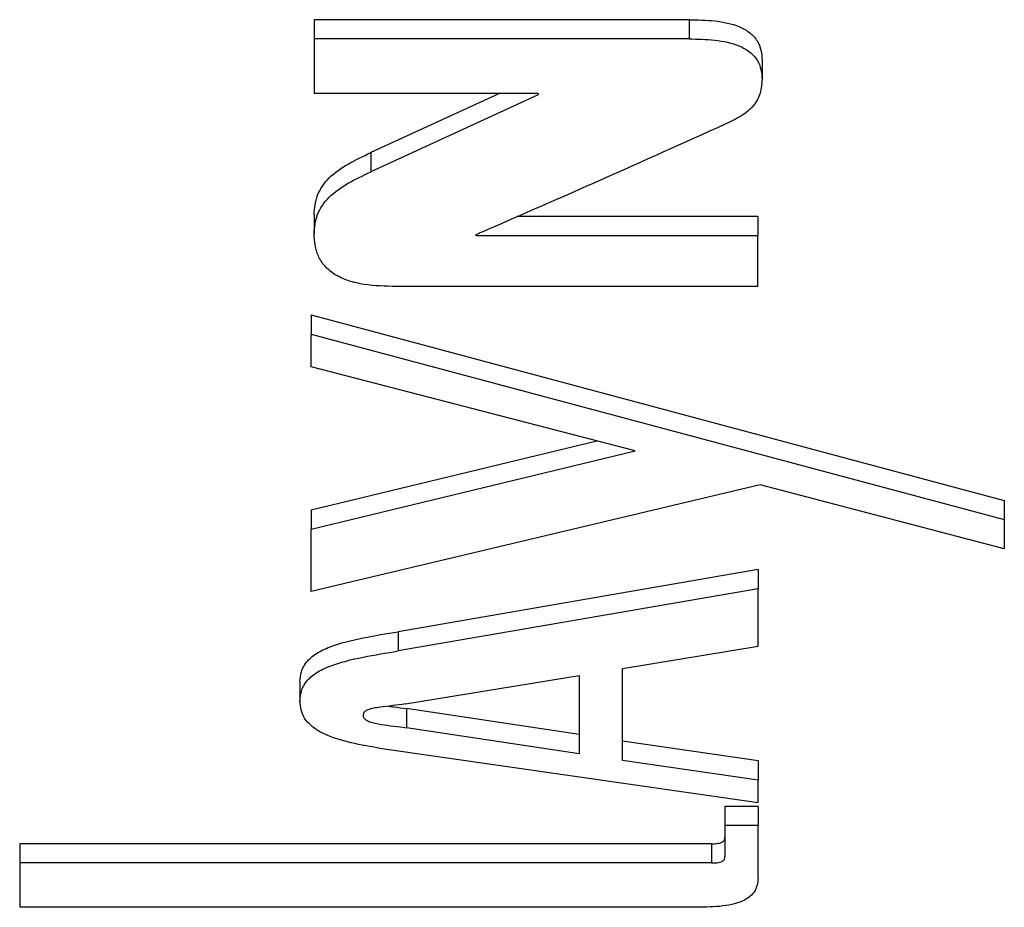
# Model space of a CAD drawing. Units: millimetres. Extents: x 5 to 3686, y -2 to 3129.
# Drawn here: x 467 to 503, y 2139 to 2171 of the extents above; entities that cross this region are included whole.
import ezdxf

# ---------------------------------------------------------------- set-up
doc = ezdxf.new("R2010")
doc.units = ezdxf.units.MM

msp = doc.modelspace()

# ---------------------------------------------------------------- linework, layer by layer
at = {"color": 7, "linetype": 'Continuous', "lineweight": 25}
for p, q in [((478.011, 2171.387), (478.011, 2170.68)), ((491.787, 2171.387), (478.011, 2171.387)), ((491.787, 2171.387), (491.787, 2170.68)), ((491.787, 2170.68), (478.011, 2170.68)), ((478.011, 2170.68), (478.011, 2168.677)), ((494.468, 2169.909), (494.468, 2169.202)), ((486.24, 2168.677), (478.011, 2168.677)), ((484.821, 2168.677), (480.096, 2166.506)), ((486.24, 2168.677), (486.24, 2168.622)), ((486.24, 2168.622), (480.096, 2165.798)), ((480.096, 2166.506), (480.096, 2165.798)), ((478.011, 2164.231), (478.011, 2163.524)), ((494.319, 2164.153), (485.465, 2164.153)), ((494.319, 2164.153), (494.319, 2163.446)), ((483.969, 2163.446), (483.969, 2163.498)), ((494.319, 2163.446), (483.969, 2163.446)), ((494.319, 2161.585), (494.319, 2163.446)), ((494.319, 2161.585), (481.028, 2161.585)), ((477.91, 2160.541), (477.91, 2159.834)), ((477.91, 2160.541), (503.37, 2153.727)), ((477.91, 2158.639), (477.91, 2159.834)), ((477.91, 2159.834), (503.37, 2153.02)), ((489.802, 2155.547), (477.91, 2158.639)), ((477.91, 2153.375), (488.394, 2155.913)), ((477.91, 2152.668), (489.802, 2155.547)), ((494.399, 2154.296), (477.91, 2150.376)), ((503.37, 2151.95), (494.399, 2154.296)), ((503.37, 2153.727), (503.37, 2153.02)), ((477.91, 2153.375), (477.91, 2152.668)), ((503.37, 2153.02), (503.37, 2151.95)), ((477.91, 2150.376), (477.91, 2152.668)), ((494.323, 2151.185), (481.101, 2148.903)), ((494.323, 2151.185), (494.323, 2150.477)), ((494.323, 2150.477), (481.101, 2148.196)), ((494.323, 2148.37), (494.323, 2150.477)), ((481.101, 2148.903), (481.101, 2148.196)), ((489.347, 2147.547), (494.323, 2148.37)), ((489.347, 2144.173), (489.347, 2147.547)), ((477.492, 2147.063), (477.492, 2146.356)), ((481.368, 2146.251), (487.75, 2147.289)), ((487.75, 2147.289), (487.75, 2144.415)), ((481.405, 2146.084), (481.405, 2145.377)), ((487.75, 2145.122), (481.405, 2146.084)), ((487.75, 2144.415), (481.405, 2145.377)), ((494.323, 2144.159), (489.347, 2144.88)), ((480.341, 2144.638), (494.323, 2142.625)), ((494.323, 2143.452), (489.347, 2144.173)), ((494.323, 2144.159), (494.323, 2143.452)), ((494.323, 2142.625), (494.323, 2143.452)), ((493.107, 2142.487), (493.107, 2141.78)), ((494.323, 2142.487), (493.107, 2142.487)), ((494.323, 2142.487), (494.323, 2141.78)), ((493.107, 2141.78), (493.107, 2140.648)), ((494.323, 2141.78), (493.107, 2141.78)), ((494.323, 2139.856), (494.323, 2141.78)), ((467.196, 2141.114), (467.196, 2140.407)), ((492.614, 2141.114), (467.196, 2141.114)), ((492.614, 2141.114), (492.614, 2140.407)), ((467.196, 2140.407), (467.196, 2138.779)), ((492.614, 2140.407), (467.196, 2140.407)), ((492.082, 2138.779), (467.196, 2138.779))]:
    msp.add_line(p, q, dxfattribs=at)
for points, knots in [([(491.787, 2171.387), (492.102, 2171.381), (492.733, 2171.369), (493.519, 2171.213), (494.034, 2170.92), (494.309, 2170.618), (494.449, 2170.268), (494.462, 2170.029), (494.468, 2169.909)], [0, 0, 0, 0, 0.247686, 0.496229, 0.621789, 0.747524, 0.87336, 1, 1, 1, 1]), ([(491.787, 2170.68), (492.102, 2170.674), (492.733, 2170.662), (493.519, 2170.505), (494.034, 2170.213), (494.309, 2169.91), (494.449, 2169.561), (494.462, 2169.322), (494.468, 2169.202)], [0, 0, 0, 0, 0.2476858, 0.4962287, 0.6217887, 0.747524, 0.8733604, 1, 1, 1, 1]), ([(494.468, 2169.202), (494.458, 2169.03), (494.437, 2168.69), (494.186, 2168.205), (493.711, 2167.827), (493.323, 2167.646), (493.128, 2167.555)], [0, 0, 0, 0, 0.251426, 0.4990923, 0.747652, 1, 1, 1, 1]), ([(483.969, 2163.498), (484.052, 2163.534), (485.579, 2164.197), (488.632, 2165.534), (491.601, 2166.869), (493.128, 2167.555)], [0, 0, 0, 0, 0.027208, 0.500052, 1, 1, 1, 1]), ([(478.011, 2164.231), (478.033, 2164.469), (478.078, 2164.941), (478.675, 2165.826), (479.527, 2166.233), (480.096, 2166.506)], [0, 0, 0, 0, 0.251667, 0.499978, 1, 1, 1, 1]), ([(478.011, 2163.524), (478.033, 2163.762), (478.078, 2164.233), (478.675, 2165.119), (479.527, 2165.526), (480.096, 2165.798)], [0, 0, 0, 0, 0.251667, 0.499978, 1, 1, 1, 1]), ([(481.028, 2161.585), (480.631, 2161.593), (480.034, 2161.606), (479.279, 2161.78), (478.77, 2162), (478.39, 2162.322), (478.064, 2162.828), (478.032, 2163.246), (478.011, 2163.524)], [0, 0, 0, 0, 0.249828, 0.375777, 0.500497, 0.625061, 0.750904, 1, 1, 1, 1]), ([(477.492, 2147.063), (477.501, 2147.186), (477.518, 2147.431), (477.704, 2147.792), (478.072, 2148.111), (478.76, 2148.44), (479.808, 2148.691), (480.669, 2148.832), (481.101, 2148.903)], [0, 0, 0, 0, 0.125862, 0.250576, 0.375281, 0.500832, 0.749469, 1, 1, 1, 1]), ([(477.492, 2146.356), (477.501, 2146.479), (477.518, 2146.724), (477.704, 2147.085), (478.072, 2147.404), (478.76, 2147.733), (479.808, 2147.983), (480.669, 2148.125), (481.101, 2148.196)], [0, 0, 0, 0, 0.125862, 0.250576, 0.375281, 0.500832, 0.749469, 1, 1, 1, 1]), ([(480.341, 2144.638), (479.967, 2144.702), (479.223, 2144.828), (478.382, 2145.114), (477.894, 2145.44), (477.554, 2145.822), (477.517, 2146.143), (477.492, 2146.356)], [0, 0, 0, 0, 0.251051, 0.499304, 0.624711, 0.749604, 1, 1, 1, 1]), ([(481.368, 2146.251), (481.212, 2146.229), (480.901, 2146.186), (480.435, 2146.13), (480.061, 2146.077), (479.87, 2145.976), (479.816, 2145.903), (479.811, 2145.854), (479.81, 2145.833)], [0, 0, 0, 0, 0.257183, 0.514246, 0.773653, 0.854085, 0.934906, 1, 1, 1, 1]), ([(480.751, 2146.168), (480.813, 2146.159), (481.03, 2146.128), (481.249, 2146.102), (481.405, 2146.084)], [0, 0, 0, 0, 0.285399, 1, 1, 1, 1]), ([(479.81, 2145.833), (479.816, 2145.801), (479.828, 2145.739), (479.917, 2145.655), (480.123, 2145.56), (480.481, 2145.495), (480.936, 2145.434), (481.249, 2145.396), (481.405, 2145.377)], [0, 0, 0, 0, 0.089685, 0.179242, 0.271595, 0.504816, 0.752218, 1, 1, 1, 1]), ([(492.614, 2141.114), (492.684, 2141.115), (492.788, 2141.116), (492.921, 2141.138), (493.006, 2141.169), (493.061, 2141.211), (493.101, 2141.274), (493.105, 2141.323), (493.107, 2141.355)], [0, 0, 0, 0, 0.2495, 0.374571, 0.499457, 0.62438, 0.749715, 1, 1, 1, 1]), ([(492.614, 2140.407), (492.684, 2140.408), (492.788, 2140.409), (492.921, 2140.431), (493.006, 2140.461), (493.061, 2140.504), (493.101, 2140.566), (493.105, 2140.616), (493.107, 2140.648)], [0, 0, 0, 0, 0.2495, 0.374571, 0.499457, 0.62438, 0.749715, 1, 1, 1, 1]), ([(494.323, 2139.856), (494.311, 2139.712), (494.292, 2139.494), (494.095, 2139.222), (493.847, 2139.038), (493.474, 2138.902), (492.882, 2138.791), (492.402, 2138.784), (492.082, 2138.779)], [0, 0, 0, 0, 0.2495295, 0.3754614, 0.5001696, 0.6245195, 0.7502124, 1, 1, 1, 1])]:
    msp.add_open_spline(points, degree=3, knots=knots, dxfattribs=at)

doc.saveas('drawing.dxf')
